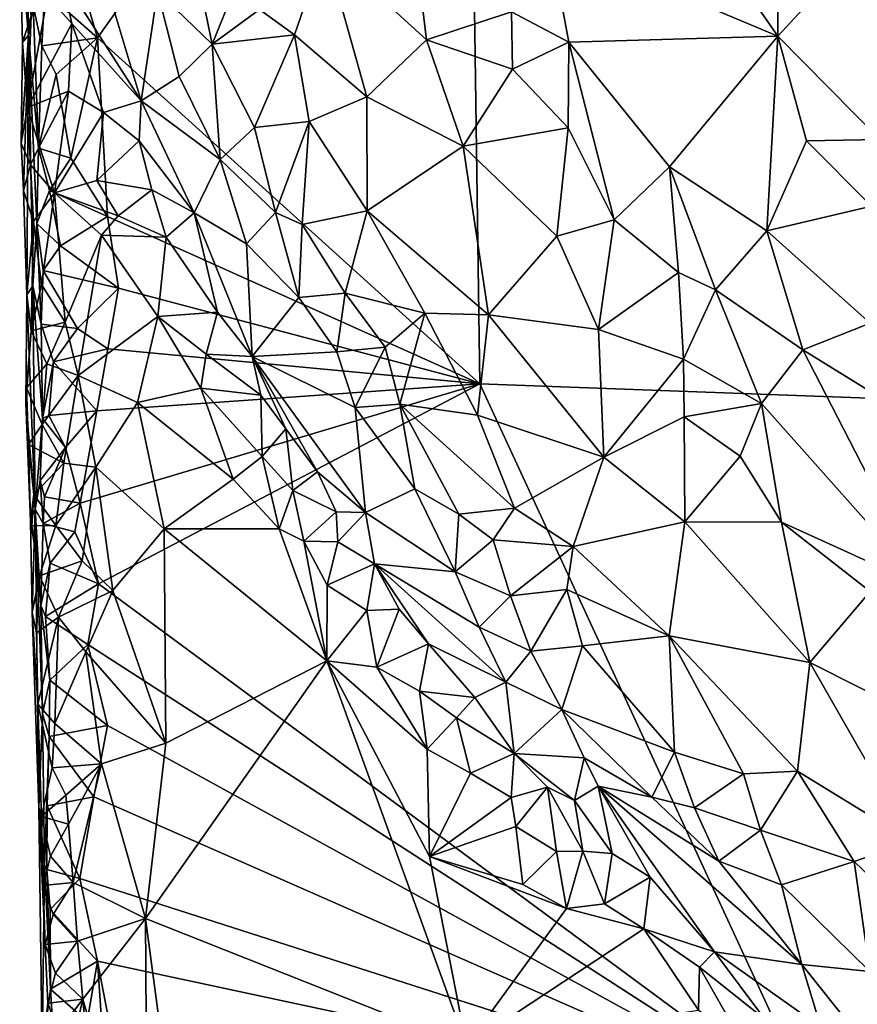
# Model space of a CAD drawing. Units: metres. Extents: x 28.5 to 32, y -11.7 to 12.4.
# Drawn here: x 28.5 to 29.2, y 10.7 to 11.6 of the extents above; entities that cross this region are included whole.
import ezdxf

# ---------------------------------------------------------------- set-up
doc = ezdxf.new("R2010")
doc.units = ezdxf.units.M

msp = doc.modelspace()

# ---------------------------------------------------------------- linework, layer by layer
at = {"layer": '1'}
for points in [[(28.89868, 12.04373, -1.69427), (29.50106, 12.41955, -1.70719), (30.08061, 11.23728, -1.71466)], [(28.573, 11.58522, -1.69007), (28.55174, 11.65744, -1.68901), (28.89868, 12.04373, -1.69427)], [(28.90971, 11.28043, -1.6927), (28.573, 11.58522, -1.69007), (28.89868, 12.04373, -1.69427)], [(28.90971, 11.28043, -1.6927), (28.89868, 12.04373, -1.69427), (30.08061, 11.23728, -1.71466)], [(28.51223, 11.58741, -1.59718), (28.50726, 11.72321, -1.36032), (28.50895, 11.78857, -1.40841)], [(28.50967, 11.72214, -1.59677), (28.51223, 11.58741, -1.59718), (28.50895, 11.78857, -1.40841)], [(28.51223, 11.58741, -1.59718), (28.50442, 11.67253, -1.36201), (28.50726, 11.72321, -1.36032)], [(28.50967, 11.72214, -1.59677), (28.5163, 11.61378, -1.6548), (28.51223, 11.58741, -1.59718)], [(28.56547, 11.68254, -1.20749), (28.54113, 11.63959, -1.27227), (28.61125, 11.52971, -1.22528)], [(28.56547, 11.68254, -1.20749), (28.61125, 11.52971, -1.22528), (28.62572, 11.62615, -1.14241)], [(28.50685, 11.58109, -1.4365), (28.50442, 11.67253, -1.36201), (28.51223, 11.58741, -1.59718)], [(28.50442, 11.67253, -1.36201), (28.50685, 11.58109, -1.4365), (28.51454, 11.60453, -1.33796)], [(28.71563, 11.61006, -1.08599), (28.74645, 11.58778, -1.07826), (28.77321, 11.6652, -1.06791)], [(28.77321, 11.6652, -1.06791), (28.74645, 11.58778, -1.07826), (28.81, 11.53326, -1.07016)], [(28.77321, 11.6652, -1.06791), (28.86273, 11.58341, -1.06682), (28.85211, 11.67099, -1.06757)], [(28.77321, 11.6652, -1.06791), (28.81, 11.53326, -1.07016), (28.86273, 11.58341, -1.06682)], [(28.85211, 11.67099, -1.06757), (28.86273, 11.58341, -1.06682), (28.93754, 11.60811, -1.08148)], [(28.97139, 11.67121, -1.10898), (28.93754, 11.60811, -1.08148), (28.98809, 11.58124, -1.09696)], [(28.97139, 11.67121, -1.10898), (28.98809, 11.58124, -1.09696), (29.17217, 11.58673, -1.20896)], [(28.97139, 11.67121, -1.10898), (29.17217, 11.58673, -1.20896), (29.12267, 11.65786, -1.19886)], [(29.17211, 11.65913, -1.2205), (29.17217, 11.58673, -1.20896), (29.2448, 11.66558, -1.24041)], [(29.17217, 11.58673, -1.20896), (29.26179, 11.49569, -1.22171), (29.2448, 11.66558, -1.24041)], [(28.573, 11.58522, -1.69007), (28.52658, 11.62638, -1.68399), (28.55174, 11.65744, -1.68901)], [(28.6584, 11.65524, -1.10518), (28.67395, 11.57963, -1.11387), (28.70681, 11.66075, -1.08198)], [(28.70681, 11.66075, -1.08198), (28.67395, 11.57963, -1.11387), (28.71563, 11.61006, -1.08599)], [(29.17211, 11.65913, -1.2205), (29.12267, 11.65786, -1.19886), (29.17217, 11.58673, -1.20896)], [(28.6584, 11.65524, -1.10518), (28.62572, 11.62615, -1.14241), (28.67395, 11.57963, -1.11387)], [(28.54113, 11.63959, -1.27227), (28.52883, 11.62201, -1.30403), (28.55039, 11.59777, -1.27613)], [(28.54113, 11.63959, -1.27227), (28.55039, 11.59777, -1.27613), (28.61125, 11.52971, -1.22528)], [(28.51454, 11.60453, -1.33796), (28.51127, 11.52392, -1.34823), (28.52883, 11.62201, -1.30403)], [(28.52883, 11.62201, -1.30403), (28.51127, 11.52392, -1.34823), (28.55039, 11.59777, -1.27613)], [(28.52385, 11.5782, -1.67739), (28.5163, 11.61378, -1.6548), (28.52658, 11.62638, -1.68399)], [(28.52385, 11.5782, -1.67739), (28.52658, 11.62638, -1.68399), (28.573, 11.58522, -1.69007)], [(28.62572, 11.62615, -1.14241), (28.61125, 11.52971, -1.22528), (28.645, 11.55112, -1.15474)], [(28.62572, 11.62615, -1.14241), (28.645, 11.55112, -1.15474), (28.67395, 11.57963, -1.11387)], [(28.51223, 11.58741, -1.59718), (28.5163, 11.61378, -1.6548), (28.52112, 11.48812, -1.66052)], [(28.5163, 11.61378, -1.6548), (28.52385, 11.5782, -1.67739), (28.52112, 11.48812, -1.66052)], [(28.50685, 11.58109, -1.4365), (28.51127, 11.52392, -1.34823), (28.51454, 11.60453, -1.33796)], [(28.71563, 11.61006, -1.08599), (28.67395, 11.57963, -1.11387), (28.74645, 11.58778, -1.07826)], [(28.93754, 11.60811, -1.08148), (28.86273, 11.58341, -1.06682), (28.93825, 11.55744, -1.07558)], [(28.93754, 11.60811, -1.08148), (28.93825, 11.55744, -1.07558), (28.98809, 11.58124, -1.09696)], [(28.51127, 11.52392, -1.34823), (28.54743, 11.5382, -1.29377), (28.55039, 11.59777, -1.27613)], [(28.55039, 11.59777, -1.27613), (28.54743, 11.5382, -1.29377), (28.57828, 11.51949, -1.27304)], [(28.55039, 11.59777, -1.27613), (28.57828, 11.51949, -1.27304), (28.61125, 11.52971, -1.22528)], [(28.50685, 11.58109, -1.4365), (28.51223, 11.58741, -1.59718), (28.50568, 11.49251, -1.37893)], [(28.50568, 11.49251, -1.37893), (28.51223, 11.58741, -1.59718), (28.50789, 11.45066, -1.3959)], [(28.51223, 11.58741, -1.59718), (28.5108, 11.35873, -1.41541), (28.50789, 11.45066, -1.3959)], [(28.5108, 11.35873, -1.41541), (28.51223, 11.58741, -1.59718), (28.51599, 11.36685, -1.61954)], [(28.51223, 11.58741, -1.59718), (28.52112, 11.48812, -1.66052), (28.51944, 11.42164, -1.64663)], [(28.51223, 11.58741, -1.59718), (28.51944, 11.42164, -1.64663), (28.51599, 11.36685, -1.61954)], [(28.67395, 11.57963, -1.11387), (28.71105, 11.50624, -1.10678), (28.74645, 11.58778, -1.07826)], [(28.74645, 11.58778, -1.07826), (28.71105, 11.50624, -1.10678), (28.7592, 11.5115, -1.08292)], [(28.74645, 11.58778, -1.07826), (28.7592, 11.5115, -1.08292), (28.81, 11.53326, -1.07016)], [(28.51127, 11.52392, -1.34823), (28.50685, 11.58109, -1.4365), (28.50568, 11.49251, -1.37893)], [(28.53645, 11.55286, -1.68725), (28.52385, 11.5782, -1.67739), (28.573, 11.58522, -1.69007)], [(28.5495, 11.47905, -1.68788), (28.53645, 11.55286, -1.68725), (28.573, 11.58522, -1.69007)], [(28.58165, 11.42778, -1.68884), (28.5495, 11.47905, -1.68788), (28.573, 11.58522, -1.69007)], [(28.58165, 11.42778, -1.68884), (28.573, 11.58522, -1.69007), (28.90971, 11.28043, -1.6927)], [(28.645, 11.55112, -1.15474), (28.6811, 11.47795, -1.14485), (28.67395, 11.57963, -1.11387)], [(28.67395, 11.57963, -1.11387), (28.6811, 11.47795, -1.14485), (28.71105, 11.50624, -1.10678)], [(28.86273, 11.58341, -1.06682), (28.81, 11.53326, -1.07016), (28.89503, 11.48974, -1.06767)], [(28.86273, 11.58341, -1.06682), (28.89503, 11.48974, -1.06767), (28.93825, 11.55744, -1.07558)], [(28.98809, 11.58124, -1.09696), (28.93825, 11.55744, -1.07558), (28.98744, 11.506, -1.08421)], [(28.98809, 11.58124, -1.09696), (28.98744, 11.506, -1.08421), (29.02781, 11.42496, -1.08398)], [(28.98809, 11.58124, -1.09696), (29.07674, 11.47162, -1.11983), (29.17217, 11.58673, -1.20896)], [(28.98809, 11.58124, -1.09696), (29.02781, 11.42496, -1.08398), (29.07674, 11.47162, -1.11983)], [(29.17217, 11.58673, -1.20896), (29.07674, 11.47162, -1.11983), (29.16228, 11.41522, -1.15734)], [(29.17217, 11.58673, -1.20896), (29.16228, 11.41522, -1.15734), (29.19722, 11.49433, -1.1966)], [(29.26179, 11.49569, -1.22171), (29.17217, 11.58673, -1.20896), (29.19722, 11.49433, -1.1966)], [(28.52112, 11.48812, -1.66052), (28.52385, 11.5782, -1.67739), (28.53645, 11.55286, -1.68725)], [(28.52112, 11.48812, -1.66052), (28.53645, 11.55286, -1.68725), (28.5495, 11.47905, -1.68788)], [(28.93825, 11.55744, -1.07558), (28.89503, 11.48974, -1.06767), (28.98744, 11.506, -1.08421)], [(28.645, 11.55112, -1.15474), (28.61125, 11.52971, -1.22528), (28.6811, 11.47795, -1.14485)], [(28.51127, 11.52392, -1.34823), (28.52178, 11.48963, -1.31848), (28.54743, 11.5382, -1.29377)], [(28.54743, 11.5382, -1.29377), (28.52178, 11.48963, -1.31848), (28.53505, 11.4487, -1.30455)], [(28.54743, 11.5382, -1.29377), (28.53505, 11.4487, -1.30455), (28.57828, 11.51949, -1.27304)], [(28.61125, 11.52971, -1.22528), (28.57828, 11.51949, -1.27304), (28.60958, 11.49453, -1.24861)], [(28.60958, 11.49453, -1.24861), (28.6582, 11.43093, -1.21662), (28.61125, 11.52971, -1.22528)], [(28.61125, 11.52971, -1.22528), (28.6582, 11.43093, -1.21662), (28.6811, 11.47795, -1.14485)], [(28.7592, 11.5115, -1.08292), (28.81036, 11.43264, -1.07759), (28.81, 11.53326, -1.07016)], [(28.81, 11.53326, -1.07016), (28.81036, 11.43264, -1.07759), (28.89503, 11.48974, -1.06767)], [(28.51382, 11.47329, -1.35229), (28.51127, 11.52392, -1.34823), (28.50568, 11.49251, -1.37893)], [(28.51127, 11.52392, -1.34823), (28.51382, 11.47329, -1.35229), (28.52178, 11.48963, -1.31848)], [(28.53505, 11.4487, -1.30455), (28.57229, 11.45938, -1.28728), (28.57828, 11.51949, -1.27304)], [(28.57828, 11.51949, -1.27304), (28.57229, 11.45938, -1.28728), (28.60958, 11.49453, -1.24861)], [(28.71105, 11.50624, -1.10678), (28.72955, 11.43121, -1.11637), (28.7592, 11.5115, -1.08292)], [(28.72955, 11.43121, -1.11637), (28.75326, 11.42064, -1.10371), (28.7592, 11.5115, -1.08292)], [(28.7592, 11.5115, -1.08292), (28.75326, 11.42064, -1.10371), (28.81036, 11.43264, -1.07759)], [(28.71105, 11.50624, -1.10678), (28.6811, 11.47795, -1.14485), (28.72955, 11.43121, -1.11637)], [(28.98744, 11.506, -1.08421), (28.89503, 11.48974, -1.06767), (28.97732, 11.41051, -1.07006)], [(28.98744, 11.506, -1.08421), (28.97732, 11.41051, -1.07006), (29.02781, 11.42496, -1.08398)], [(28.51382, 11.47329, -1.35229), (28.50568, 11.49251, -1.37893), (28.50789, 11.45066, -1.3959)], [(28.60958, 11.49453, -1.24861), (28.57229, 11.45938, -1.28728), (28.6207, 11.45138, -1.25582)], [(28.60958, 11.49453, -1.24861), (28.6207, 11.45138, -1.25582), (28.6582, 11.43093, -1.21662)], [(29.19722, 11.49433, -1.1966), (29.16228, 11.41522, -1.15734), (29.25464, 11.43697, -1.20796)], [(29.26179, 11.49569, -1.22171), (29.19722, 11.49433, -1.1966), (29.25464, 11.43697, -1.20796)], [(28.52178, 11.48963, -1.31848), (28.51382, 11.47329, -1.35229), (28.53505, 11.4487, -1.30455)], [(28.51944, 11.42164, -1.64663), (28.52112, 11.48812, -1.66052), (28.53075, 11.45058, -1.6809)], [(28.53075, 11.45058, -1.6809), (28.52112, 11.48812, -1.66052), (28.5495, 11.47905, -1.68788)], [(28.81036, 11.43264, -1.07759), (28.91729, 11.3411, -1.07), (28.89503, 11.48974, -1.06767)], [(28.91729, 11.3411, -1.07), (28.97732, 11.41051, -1.07006), (28.89503, 11.48974, -1.06767)], [(28.53075, 11.45058, -1.6809), (28.5495, 11.47905, -1.68788), (28.58165, 11.42778, -1.68884)], [(28.6582, 11.43093, -1.21662), (28.70428, 11.40358, -1.16403), (28.6811, 11.47795, -1.14485)], [(28.70428, 11.40358, -1.16403), (28.72955, 11.43121, -1.11637), (28.6811, 11.47795, -1.14485)], [(28.51653, 11.42338, -1.33984), (28.51382, 11.47329, -1.35229), (28.50789, 11.45066, -1.3959)], [(28.51382, 11.47329, -1.35229), (28.51653, 11.42338, -1.33984), (28.53505, 11.4487, -1.30455)], [(29.02781, 11.42496, -1.08398), (29.08453, 11.37858, -1.09707), (29.07674, 11.47162, -1.11983)], [(29.08453, 11.37858, -1.09707), (29.11707, 11.36309, -1.10912), (29.07674, 11.47162, -1.11983)], [(29.07674, 11.47162, -1.11983), (29.11707, 11.36309, -1.10912), (29.16228, 11.41522, -1.15734)], [(28.57229, 11.45938, -1.28728), (28.53505, 11.4487, -1.30455), (28.59112, 11.42835, -1.27712)], [(28.57229, 11.45938, -1.28728), (28.59112, 11.42835, -1.27712), (28.6207, 11.45138, -1.25582)], [(28.5108, 11.35873, -1.41541), (28.51653, 11.42338, -1.33984), (28.50789, 11.45066, -1.3959)], [(28.51653, 11.42338, -1.33984), (28.52354, 11.36798, -1.31438), (28.53505, 11.4487, -1.30455)], [(28.54027, 11.40202, -1.68225), (28.51944, 11.42164, -1.64663), (28.53075, 11.45058, -1.6809)], [(28.52354, 11.36798, -1.31438), (28.54437, 11.33481, -1.30041), (28.53505, 11.4487, -1.30455)], [(28.54027, 11.40202, -1.68225), (28.53075, 11.45058, -1.6809), (28.58165, 11.42778, -1.68884)], [(28.53505, 11.4487, -1.30455), (28.54437, 11.33481, -1.30041), (28.57644, 11.41145, -1.28826)], [(28.53505, 11.4487, -1.30455), (28.57644, 11.41145, -1.28826), (28.59112, 11.42835, -1.27712)], [(28.59112, 11.42835, -1.27712), (28.63331, 11.40958, -1.26329), (28.6207, 11.45138, -1.25582)], [(28.6207, 11.45138, -1.25582), (28.63331, 11.40958, -1.26329), (28.6582, 11.43093, -1.21662)], [(28.63331, 11.40958, -1.26329), (28.67855, 11.34355, -1.25006), (28.6582, 11.43093, -1.21662)], [(28.6582, 11.43093, -1.21662), (28.67855, 11.34355, -1.25006), (28.70922, 11.30441, -1.23717)], [(28.6582, 11.43093, -1.21662), (28.70922, 11.30441, -1.23717), (28.70428, 11.40358, -1.16403)], [(28.72955, 11.43121, -1.11637), (28.70428, 11.40358, -1.16403), (28.75027, 11.35646, -1.13156)], [(28.72955, 11.43121, -1.11637), (28.75027, 11.35646, -1.13156), (28.75326, 11.42064, -1.10371)], [(28.75326, 11.42064, -1.10371), (28.79095, 11.36029, -1.09965), (28.81036, 11.43264, -1.07759)], [(28.81036, 11.43264, -1.07759), (28.79095, 11.36029, -1.09965), (28.86123, 11.34267, -1.0782)], [(28.86123, 11.34267, -1.0782), (28.91729, 11.3411, -1.07), (28.81036, 11.43264, -1.07759)], [(29.25464, 11.43697, -1.20796), (29.16228, 11.41522, -1.15734), (29.25325, 11.33369, -1.17647)], [(28.5145, 11.327, -1.3398), (28.51653, 11.42338, -1.33984), (28.5108, 11.35873, -1.41541)], [(28.51653, 11.42338, -1.33984), (28.5145, 11.327, -1.3398), (28.52354, 11.36798, -1.31438)], [(28.59136, 11.36471, -1.68878), (28.54027, 11.40202, -1.68225), (28.58165, 11.42778, -1.68884)], [(28.57644, 11.41145, -1.28826), (28.63331, 11.40958, -1.26329), (28.59112, 11.42835, -1.27712)], [(28.90971, 11.28043, -1.6927), (28.59136, 11.36471, -1.68878), (28.58165, 11.42778, -1.68884)], [(28.97732, 11.41051, -1.07006), (29.01412, 11.3284, -1.07042), (29.02781, 11.42496, -1.08398)], [(29.02781, 11.42496, -1.08398), (29.01412, 11.3284, -1.07042), (29.08453, 11.37858, -1.09707)], [(28.51599, 11.36685, -1.61954), (28.51944, 11.42164, -1.64663), (28.52344, 11.33304, -1.66126)], [(28.52518, 11.3803, -1.66891), (28.51944, 11.42164, -1.64663), (28.54027, 11.40202, -1.68225)], [(28.52344, 11.33304, -1.66126), (28.51944, 11.42164, -1.64663), (28.52518, 11.3803, -1.66891)], [(28.75326, 11.42064, -1.10371), (28.75027, 11.35646, -1.13156), (28.79095, 11.36029, -1.09965)], [(29.16228, 11.41522, -1.15734), (29.11707, 11.36309, -1.10912), (29.19392, 11.31028, -1.1349)], [(29.16228, 11.41522, -1.15734), (29.19392, 11.31028, -1.1349), (29.25325, 11.33369, -1.17647)], [(28.54437, 11.33481, -1.30041), (28.55582, 11.28769, -1.29594), (28.57644, 11.41145, -1.28826)], [(28.57644, 11.41145, -1.28826), (28.55582, 11.28769, -1.29594), (28.62598, 11.33961, -1.2801)], [(28.57644, 11.41145, -1.28826), (28.62598, 11.33961, -1.2801), (28.63331, 11.40958, -1.26329)], [(28.63331, 11.40958, -1.26329), (28.62598, 11.33961, -1.2801), (28.67855, 11.34355, -1.25006)], [(28.97732, 11.41051, -1.07006), (28.91729, 11.3411, -1.07), (29.01412, 11.3284, -1.07042)], [(28.52518, 11.3803, -1.66891), (28.54027, 11.40202, -1.68225), (28.59136, 11.36471, -1.68878)], [(28.70428, 11.40358, -1.16403), (28.70922, 11.30441, -1.23717), (28.75027, 11.35646, -1.13156)], [(28.52344, 11.33304, -1.66126), (28.52518, 11.3803, -1.66891), (28.55521, 11.32911, -1.68656)], [(28.55521, 11.32911, -1.68656), (28.52518, 11.3803, -1.66891), (28.59136, 11.36471, -1.68878)], [(29.08453, 11.37858, -1.09707), (29.01412, 11.3284, -1.07042), (29.08892, 11.30212, -1.08259)], [(29.08453, 11.37858, -1.09707), (29.08892, 11.30212, -1.08259), (29.11707, 11.36309, -1.10912)], [(28.51817, 11.1699, -1.59621), (28.5108, 11.35873, -1.41541), (28.51599, 11.36685, -1.61954)], [(28.52354, 11.36798, -1.31438), (28.5145, 11.327, -1.3398), (28.54437, 11.33481, -1.30041)], [(28.51599, 11.36685, -1.61954), (28.52344, 11.33304, -1.66126), (28.52445, 11.24995, -1.64836)], [(28.51599, 11.36685, -1.61954), (28.52445, 11.24995, -1.64836), (28.51817, 11.1699, -1.59621)], [(28.58206, 11.31126, -1.68834), (28.55521, 11.32911, -1.68656), (28.59136, 11.36471, -1.68878)], [(28.58206, 11.31126, -1.68834), (28.59136, 11.36471, -1.68878), (28.90971, 11.28043, -1.6927)], [(29.11707, 11.36309, -1.10912), (29.08892, 11.30212, -1.08259), (29.1576, 11.26301, -1.09801)], [(29.11707, 11.36309, -1.10912), (29.1576, 11.26301, -1.09801), (29.19392, 11.31028, -1.1349)], [(28.5108, 11.35873, -1.41541), (28.51817, 11.1699, -1.59621), (28.50993, 11.26343, -1.39992)], [(28.5145, 11.327, -1.3398), (28.5108, 11.35873, -1.41541), (28.50993, 11.26343, -1.39992)], [(28.75027, 11.35646, -1.13156), (28.70922, 11.30441, -1.23717), (28.78366, 11.30862, -1.12403)], [(28.75027, 11.35646, -1.13156), (28.78366, 11.30862, -1.12403), (28.79095, 11.36029, -1.09965)], [(28.79095, 11.36029, -1.09965), (28.78366, 11.30862, -1.12403), (28.82636, 11.31262, -1.09391)], [(28.79095, 11.36029, -1.09965), (28.82636, 11.31262, -1.09391), (28.86123, 11.34267, -1.0782)], [(28.55582, 11.28769, -1.29594), (28.60804, 11.26402, -1.28575), (28.62598, 11.33961, -1.2801)], [(28.62598, 11.33961, -1.2801), (28.60804, 11.26402, -1.28575), (28.66383, 11.27648, -1.27706)], [(28.62598, 11.33961, -1.2801), (28.66852, 11.30647, -1.27346), (28.67855, 11.34355, -1.25006)], [(28.62598, 11.33961, -1.2801), (28.66383, 11.27648, -1.27706), (28.66852, 11.30647, -1.27346)], [(28.67855, 11.34355, -1.25006), (28.66852, 11.30647, -1.27346), (28.70922, 11.30441, -1.23717)], [(28.82636, 11.31262, -1.09391), (28.83922, 11.26261, -1.10196), (28.86123, 11.34267, -1.0782)], [(28.86123, 11.34267, -1.0782), (28.83922, 11.26261, -1.10196), (28.90758, 11.25284, -1.07896)], [(28.86123, 11.34267, -1.0782), (28.90758, 11.25284, -1.07896), (28.91729, 11.3411, -1.07)], [(28.91729, 11.3411, -1.07), (28.90758, 11.25284, -1.07896), (29.01894, 11.21568, -1.06871)], [(28.91729, 11.3411, -1.07), (29.01894, 11.21568, -1.06871), (29.01412, 11.3284, -1.07042)], [(28.51053, 11.27677, -1.34045), (28.5145, 11.327, -1.3398), (28.50993, 11.26343, -1.39992)], [(28.5145, 11.327, -1.3398), (28.51053, 11.27677, -1.34045), (28.52823, 11.2979, -1.30904)], [(28.5145, 11.327, -1.3398), (28.52823, 11.2979, -1.30904), (28.54437, 11.33481, -1.30041)], [(28.52445, 11.24995, -1.64836), (28.52344, 11.33304, -1.66126), (28.53408, 11.29987, -1.6801)], [(28.53408, 11.29987, -1.6801), (28.52344, 11.33304, -1.66126), (28.55521, 11.32911, -1.68656)], [(28.54437, 11.33481, -1.30041), (28.52823, 11.2979, -1.30904), (28.55582, 11.28769, -1.29594)], [(28.53408, 11.29987, -1.6801), (28.55521, 11.32911, -1.68656), (28.58206, 11.31126, -1.68834)], [(29.01412, 11.3284, -1.07042), (29.01894, 11.21568, -1.06871), (29.08892, 11.30212, -1.08259)], [(29.25325, 11.33369, -1.17647), (29.19392, 11.31028, -1.1349), (29.37303, 11.19979, -1.18301)], [(28.57223, 11.25667, -1.68854), (28.53408, 11.29987, -1.6801), (28.58206, 11.31126, -1.68834)], [(28.57223, 11.25667, -1.68854), (28.58206, 11.31126, -1.68834), (28.90971, 11.28043, -1.6927)], [(28.78366, 11.30862, -1.12403), (28.79973, 11.25942, -1.13527), (28.82636, 11.31262, -1.09391)], [(28.82636, 11.31262, -1.09391), (28.79973, 11.25942, -1.13527), (28.83922, 11.26261, -1.10196)], [(29.1576, 11.26301, -1.09801), (29.30176, 11.10096, -1.10517), (29.19392, 11.31028, -1.1349)], [(29.19392, 11.31028, -1.1349), (29.30176, 11.10096, -1.10517), (29.37303, 11.19979, -1.18301)], [(28.66852, 11.30647, -1.27346), (28.66383, 11.27648, -1.27706), (28.71685, 11.27037, -1.25288)], [(28.70922, 11.30441, -1.23717), (28.66852, 11.30647, -1.27346), (28.71685, 11.27037, -1.25288)], [(28.78366, 11.30862, -1.12403), (28.70922, 11.30441, -1.23717), (28.79973, 11.25942, -1.13527)], [(28.70922, 11.30441, -1.23717), (28.71685, 11.27037, -1.25288), (28.73882, 11.24071, -1.24653)], [(28.70922, 11.30441, -1.23717), (28.73882, 11.24071, -1.24653), (28.76669, 11.20289, -1.23967)], [(28.70922, 11.30441, -1.23717), (28.76669, 11.20289, -1.23967), (28.80891, 11.16703, -1.20813)], [(28.79973, 11.25942, -1.13527), (28.70922, 11.30441, -1.23717), (28.80891, 11.16703, -1.20813)], [(29.08892, 11.30212, -1.08259), (29.01894, 11.21568, -1.06871), (29.08968, 11.25147, -1.07586)], [(29.08892, 11.30212, -1.08259), (29.08968, 11.25147, -1.07586), (29.1576, 11.26301, -1.09801)], [(28.51053, 11.27677, -1.34045), (28.52414, 11.24448, -1.31073), (28.52823, 11.2979, -1.30904)], [(28.52823, 11.2979, -1.30904), (28.52414, 11.24448, -1.31073), (28.55582, 11.28769, -1.29594)], [(28.53011, 11.25252, -1.67269), (28.52445, 11.24995, -1.64836), (28.53408, 11.29987, -1.6801)], [(28.53011, 11.25252, -1.67269), (28.53408, 11.29987, -1.6801), (28.57223, 11.25667, -1.68854)], [(28.52414, 11.24448, -1.31073), (28.54335, 11.21053, -1.29778), (28.55582, 11.28769, -1.29594)], [(28.55582, 11.28769, -1.29594), (28.54335, 11.21053, -1.29778), (28.57146, 11.20711, -1.28983)], [(28.55582, 11.28769, -1.29594), (28.57146, 11.20711, -1.28983), (28.60804, 11.26402, -1.28575)], [(28.51204, 11.22696, -1.34281), (28.51053, 11.27677, -1.34045), (28.50993, 11.26343, -1.39992)], [(28.51053, 11.27677, -1.34045), (28.51204, 11.22696, -1.34281), (28.52414, 11.24448, -1.31073)], [(28.57376, 11.10426, -1.68999), (28.55766, 11.17529, -1.68886), (28.90971, 11.28043, -1.6927)], [(28.55766, 11.17529, -1.68886), (28.57223, 11.25667, -1.68854), (28.90971, 11.28043, -1.6927)], [(29.20743, 10.63604, -1.70229), (28.57376, 11.10426, -1.68999), (28.90971, 11.28043, -1.6927)], [(28.60804, 11.26402, -1.28575), (28.69236, 11.19629, -1.28066), (28.66383, 11.27648, -1.27706)], [(28.66383, 11.27648, -1.27706), (28.69236, 11.19629, -1.28066), (28.71809, 11.21643, -1.27314)], [(28.71685, 11.27037, -1.25288), (28.66383, 11.27648, -1.27706), (28.71809, 11.21643, -1.27314)], [(29.20743, 10.63604, -1.70229), (28.90971, 11.28043, -1.6927), (30.08061, 11.23728, -1.71466)], [(28.71685, 11.27037, -1.25288), (28.71809, 11.21643, -1.27314), (28.73882, 11.24071, -1.24653)], [(28.50993, 11.26343, -1.39992), (28.51817, 11.1699, -1.59621), (28.5139, 11.15967, -1.38282)], [(28.51204, 11.22696, -1.34281), (28.50993, 11.26343, -1.39992), (28.5139, 11.15967, -1.38282)], [(28.60804, 11.26402, -1.28575), (28.57146, 11.20711, -1.28983), (28.63173, 11.15265, -1.2813)], [(28.60804, 11.26402, -1.28575), (28.63173, 11.15265, -1.2813), (28.69236, 11.19629, -1.28066)], [(28.79973, 11.25942, -1.13527), (28.8525, 11.1879, -1.12572), (28.83922, 11.26261, -1.10196)], [(28.79973, 11.25942, -1.13527), (28.80891, 11.16703, -1.20813), (28.8525, 11.1879, -1.12572)], [(28.83922, 11.26261, -1.10196), (28.8525, 11.1879, -1.12572), (28.89108, 11.16555, -1.10811)], [(28.83922, 11.26261, -1.10196), (28.89108, 11.16555, -1.10811), (28.94016, 11.171, -1.08543)], [(28.90758, 11.25284, -1.07896), (28.83922, 11.26261, -1.10196), (28.94016, 11.171, -1.08543)], [(29.08968, 11.25147, -1.07586), (29.13888, 11.21677, -1.08134), (29.1576, 11.26301, -1.09801)], [(29.13888, 11.21677, -1.08134), (29.17539, 11.15857, -1.07996), (29.1576, 11.26301, -1.09801)], [(29.1576, 11.26301, -1.09801), (29.17539, 11.15857, -1.07996), (29.30176, 11.10096, -1.10517)], [(28.51817, 11.1699, -1.59621), (28.52445, 11.24995, -1.64836), (28.5224, 11.19526, -1.63328)], [(28.5224, 11.19526, -1.63328), (28.52445, 11.24995, -1.64836), (28.5448, 11.22434, -1.68509)], [(28.52445, 11.24995, -1.64836), (28.53011, 11.25252, -1.67269), (28.5448, 11.22434, -1.68509)], [(28.5448, 11.22434, -1.68509), (28.53011, 11.25252, -1.67269), (28.57223, 11.25667, -1.68854)], [(28.55766, 11.17529, -1.68886), (28.5448, 11.22434, -1.68509), (28.57223, 11.25667, -1.68854)], [(28.90758, 11.25284, -1.07896), (28.94016, 11.171, -1.08543), (29.01894, 11.21568, -1.06871)], [(29.01894, 11.21568, -1.06871), (29.09001, 11.15872, -1.06989), (29.08968, 11.25147, -1.07586)], [(29.08968, 11.25147, -1.07586), (29.09001, 11.15872, -1.06989), (29.13888, 11.21677, -1.08134)], [(28.52414, 11.24448, -1.31073), (28.51204, 11.22696, -1.34281), (28.54335, 11.21053, -1.29778)], [(28.73882, 11.24071, -1.24653), (28.71809, 11.21643, -1.27314), (28.74486, 11.18637, -1.26904)], [(28.73882, 11.24071, -1.24653), (28.74486, 11.18637, -1.26904), (28.76669, 11.20289, -1.23967)], [(28.65313, 9.58767, -1.69415), (29.20743, 10.63604, -1.70229), (30.08061, 11.23728, -1.71466)], [(28.65313, 9.58767, -1.69415), (30.08061, 11.23728, -1.71466), (31.51365, 11.06735, -1.74404)], [(28.51696, 11.1829, -1.32729), (28.51204, 11.22696, -1.34281), (28.5139, 11.15967, -1.38282)], [(28.51204, 11.22696, -1.34281), (28.51696, 11.1829, -1.32729), (28.54335, 11.21053, -1.29778)], [(28.5448, 11.22434, -1.68509), (28.52632, 11.18074, -1.66237), (28.5224, 11.19526, -1.63328)], [(28.52632, 11.18074, -1.66237), (28.5448, 11.22434, -1.68509), (28.55766, 11.17529, -1.68886)], [(28.71809, 11.21643, -1.27314), (28.69236, 11.19629, -1.28066), (28.73293, 11.15269, -1.28002)], [(28.71809, 11.21643, -1.27314), (28.73293, 11.15269, -1.28002), (28.74486, 11.18637, -1.26904)], [(28.94016, 11.171, -1.08543), (28.99171, 11.13713, -1.07913), (29.01894, 11.21568, -1.06871)], [(28.99171, 11.13713, -1.07913), (29.09001, 11.15872, -1.06989), (29.01894, 11.21568, -1.06871)], [(29.13888, 11.21677, -1.08134), (29.09001, 11.15872, -1.06989), (29.17539, 11.15857, -1.07996)], [(28.51696, 11.1829, -1.32729), (28.5363, 11.15564, -1.30021), (28.54335, 11.21053, -1.29778)], [(28.54335, 11.21053, -1.29778), (28.5363, 11.15564, -1.30021), (28.57146, 11.20711, -1.28983)], [(28.5363, 11.15564, -1.30021), (28.55929, 11.12442, -1.28804), (28.57146, 11.20711, -1.28983)], [(28.55929, 11.12442, -1.28804), (28.58641, 11.09829, -1.28324), (28.57146, 11.20711, -1.28983)], [(28.57146, 11.20711, -1.28983), (28.58641, 11.09829, -1.28324), (28.63173, 11.15265, -1.2813)], [(28.76669, 11.20289, -1.23967), (28.74486, 11.18637, -1.26904), (28.783, 11.16761, -1.24952)], [(28.76669, 11.20289, -1.23967), (28.783, 11.16761, -1.24952), (28.80891, 11.16703, -1.20813)], [(28.52517, 11.15732, -1.65824), (28.51817, 11.1699, -1.59621), (28.5224, 11.19526, -1.63328)], [(28.52517, 11.15732, -1.65824), (28.5224, 11.19526, -1.63328), (28.52632, 11.18074, -1.66237)], [(28.69236, 11.19629, -1.28066), (28.63173, 11.15265, -1.2813), (28.73293, 11.15269, -1.28002)], [(28.51509, 11.15518, -1.33735), (28.51696, 11.1829, -1.32729), (28.5139, 11.15967, -1.38282)], [(28.51509, 11.15518, -1.33735), (28.5363, 11.15564, -1.30021), (28.51696, 11.1829, -1.32729)], [(28.52517, 11.15732, -1.65824), (28.52632, 11.18074, -1.66237), (28.55766, 11.17529, -1.68886)], [(28.73293, 11.15269, -1.28002), (28.7545, 11.14167, -1.27817), (28.74486, 11.18637, -1.26904)], [(28.74486, 11.18637, -1.26904), (28.7545, 11.14167, -1.27817), (28.783, 11.16761, -1.24952)], [(28.8525, 11.1879, -1.12572), (28.80891, 11.16703, -1.20813), (28.888, 11.11483, -1.13708)], [(28.8525, 11.1879, -1.12572), (28.888, 11.11483, -1.13708), (28.89108, 11.16555, -1.10811)], [(28.55766, 11.17529, -1.68886), (28.55301, 11.15002, -1.68897), (28.52517, 11.15732, -1.65824)], [(28.57376, 11.10426, -1.68999), (28.55301, 11.15002, -1.68897), (28.55766, 11.17529, -1.68886)], [(28.89108, 11.16555, -1.10811), (28.9213, 11.14303, -1.09972), (28.94016, 11.171, -1.08543)], [(28.9213, 11.14303, -1.09972), (28.99171, 11.13713, -1.07913), (28.94016, 11.171, -1.08543)], [(28.5139, 11.15967, -1.38282), (28.51817, 11.1699, -1.59621), (28.51535, 11.07888, -1.3606)], [(28.51535, 11.07888, -1.3606), (28.51817, 11.1699, -1.59621), (28.52122, 10.90723, -1.35983)], [(28.51817, 11.1699, -1.59621), (28.52308, 11.0852, -1.65087), (28.52446, 10.98981, -1.58925)], [(28.51817, 11.1699, -1.59621), (28.52446, 10.98981, -1.58925), (28.52122, 10.90723, -1.35983)], [(28.52308, 11.0852, -1.65087), (28.51817, 11.1699, -1.59621), (28.52517, 11.15732, -1.65824)], [(28.7545, 11.14167, -1.27817), (28.78464, 11.1413, -1.26342), (28.783, 11.16761, -1.24952)], [(28.78464, 11.1413, -1.26342), (28.80891, 11.16703, -1.20813), (28.783, 11.16761, -1.24952)], [(28.80891, 11.16703, -1.20813), (28.78464, 11.1413, -1.26342), (28.81672, 11.1218, -1.2438)], [(28.80891, 11.16703, -1.20813), (28.81672, 11.1218, -1.2438), (28.888, 11.11483, -1.13708)], [(28.888, 11.11483, -1.13708), (28.9213, 11.14303, -1.09972), (28.89108, 11.16555, -1.10811)], [(28.51509, 11.15518, -1.33735), (28.5139, 11.15967, -1.38282), (28.52186, 11.11141, -1.32285)], [(28.52186, 11.11141, -1.32285), (28.5139, 11.15967, -1.38282), (28.51535, 11.07888, -1.3606)], [(28.51509, 11.15518, -1.33735), (28.52186, 11.11141, -1.32285), (28.5363, 11.15564, -1.30021)], [(28.5363, 11.15564, -1.30021), (28.52186, 11.11141, -1.32285), (28.55929, 11.12442, -1.28804)], [(28.52308, 11.0852, -1.65087), (28.52517, 11.15732, -1.65824), (28.53113, 11.12238, -1.67964)], [(28.53113, 11.12238, -1.67964), (28.52517, 11.15732, -1.65824), (28.55301, 11.15002, -1.68897)], [(28.99171, 11.13713, -1.07913), (29.07638, 11.05841, -1.07462), (29.09001, 11.15872, -1.06989)], [(29.09001, 11.15872, -1.06989), (29.07638, 11.05841, -1.07462), (29.20014, 11.03499, -1.07113)], [(29.09001, 11.15872, -1.06989), (29.20014, 11.03499, -1.07113), (29.17539, 11.15857, -1.07996)], [(29.17539, 11.15857, -1.07996), (29.20014, 11.03499, -1.07113), (29.25342, 11.09759, -1.08729)], [(29.17539, 11.15857, -1.07996), (29.25342, 11.09759, -1.08729), (29.30176, 11.10096, -1.10517)], [(28.53113, 11.12238, -1.67964), (28.55301, 11.15002, -1.68897), (28.57376, 11.10426, -1.68999)], [(28.58641, 11.09829, -1.28324), (28.6331, 10.96397, -1.27755), (28.63173, 11.15265, -1.2813)], [(28.73293, 11.15269, -1.28002), (28.63173, 11.15265, -1.2813), (28.775, 11.03644, -1.28305)], [(28.63173, 11.15265, -1.2813), (28.6331, 10.96397, -1.27755), (28.775, 11.03644, -1.28305)], [(28.73293, 11.15269, -1.28002), (28.775, 11.03644, -1.28305), (28.7545, 11.14167, -1.27817)], [(28.7545, 11.14167, -1.27817), (28.775, 11.03644, -1.28305), (28.77527, 11.10306, -1.27833)], [(28.7545, 11.14167, -1.27817), (28.77527, 11.10306, -1.27833), (28.78464, 11.1413, -1.26342)], [(28.78464, 11.1413, -1.26342), (28.77527, 11.10306, -1.27833), (28.81672, 11.1218, -1.2438)], [(28.9213, 11.14303, -1.09972), (28.888, 11.11483, -1.13708), (28.93674, 11.09368, -1.11081)], [(28.9213, 11.14303, -1.09972), (28.93674, 11.09368, -1.11081), (28.99171, 11.13713, -1.07913)], [(28.99171, 11.13713, -1.07913), (28.93674, 11.09368, -1.11081), (28.98618, 11.09938, -1.08902)], [(28.99171, 11.13713, -1.07913), (28.98618, 11.09938, -1.08902), (29.07638, 11.05841, -1.07462)], [(28.52186, 11.11141, -1.32285), (28.53845, 11.07482, -1.29679), (28.55929, 11.12442, -1.28804)], [(28.52729, 11.07539, -1.67198), (28.52308, 11.0852, -1.65087), (28.53113, 11.12238, -1.67964)], [(28.52729, 11.07539, -1.67198), (28.53113, 11.12238, -1.67964), (28.57376, 11.10426, -1.68999)], [(28.55929, 11.12442, -1.28804), (28.53845, 11.07482, -1.29679), (28.58641, 11.09829, -1.28324)], [(28.77527, 11.10306, -1.27833), (28.80997, 11.08079, -1.26857), (28.81672, 11.1218, -1.2438)], [(28.81672, 11.1218, -1.2438), (28.80997, 11.08079, -1.26857), (28.83861, 11.08185, -1.25564)], [(28.81672, 11.1218, -1.2438), (28.83861, 11.08185, -1.25564), (28.86432, 11.05132, -1.24966)], [(28.81672, 11.1218, -1.2438), (28.86432, 11.05132, -1.24966), (28.93243, 11.01773, -1.1723)], [(28.888, 11.11483, -1.13708), (28.81672, 11.1218, -1.2438), (28.909, 11.06616, -1.15371)], [(28.81672, 11.1218, -1.2438), (28.93243, 11.01773, -1.1723), (28.909, 11.06616, -1.15371)], [(28.52186, 11.11141, -1.32285), (28.51535, 11.07888, -1.3606), (28.51914, 11.06119, -1.32371)], [(28.52186, 11.11141, -1.32285), (28.51914, 11.06119, -1.32371), (28.53845, 11.07482, -1.29679)], [(28.888, 11.11483, -1.13708), (28.909, 11.06616, -1.15371), (28.93674, 11.09368, -1.11081)], [(28.56429, 11.05066, -1.69021), (28.52729, 11.07539, -1.67198), (28.57376, 11.10426, -1.68999)], [(28.56429, 11.05066, -1.69021), (28.57376, 11.10426, -1.68999), (29.20743, 10.63604, -1.70229)], [(28.77527, 11.10306, -1.27833), (28.775, 11.03644, -1.28305), (28.80997, 11.08079, -1.26857)], [(28.53845, 11.07482, -1.29679), (28.56256, 11.04422, -1.28564), (28.58641, 11.09829, -1.28324)], [(28.58641, 11.09829, -1.28324), (28.56256, 11.04422, -1.28564), (28.6331, 10.96397, -1.27755)], [(28.93674, 11.09368, -1.11081), (28.909, 11.06616, -1.15371), (28.95462, 11.04497, -1.12454)], [(28.93674, 11.09368, -1.11081), (28.95462, 11.04497, -1.12454), (28.98618, 11.09938, -1.08902)], [(28.98618, 11.09938, -1.08902), (28.95462, 11.04497, -1.12454), (29.00005, 11.04951, -1.09778)], [(28.98618, 11.09938, -1.08902), (29.00005, 11.04951, -1.09778), (29.07638, 11.05841, -1.07462)], [(29.20014, 11.03499, -1.07113), (29.29062, 10.9894, -1.07657), (29.25342, 11.09759, -1.08729)], [(28.52446, 10.98981, -1.58925), (28.52308, 11.0852, -1.65087), (28.53101, 11.01949, -1.68666)], [(28.52308, 11.0852, -1.65087), (28.52729, 11.07539, -1.67198), (28.53101, 11.01949, -1.68666)], [(28.51914, 11.06119, -1.32371), (28.51535, 11.07888, -1.3606), (28.52041, 10.99828, -1.32976)], [(28.52041, 10.99828, -1.32976), (28.51535, 11.07888, -1.3606), (28.52122, 10.90723, -1.35983)], [(28.53101, 11.01949, -1.68666), (28.52729, 11.07539, -1.67198), (28.56429, 11.05066, -1.69021)], [(28.80997, 11.08079, -1.26857), (28.775, 11.03644, -1.28305), (28.81899, 11.03076, -1.27901)], [(28.80997, 11.08079, -1.26857), (28.81899, 11.03076, -1.27901), (28.83861, 11.08185, -1.25564)], [(28.83861, 11.08185, -1.25564), (28.81899, 11.03076, -1.27901), (28.86432, 11.05132, -1.24966)], [(28.51914, 11.06119, -1.32371), (28.52041, 10.99828, -1.32976), (28.53845, 11.07482, -1.29679)], [(28.52041, 10.99828, -1.32976), (28.53539, 10.98123, -1.29789), (28.53845, 11.07482, -1.29679)], [(28.53845, 11.07482, -1.29679), (28.53539, 10.98123, -1.29789), (28.56256, 11.04422, -1.28564)], [(28.65313, 9.58767, -1.69415), (31.51365, 11.06735, -1.74404), (31.60824, 10.65596, -1.74654)], [(28.909, 11.06616, -1.15371), (28.93243, 11.01773, -1.1723), (28.95462, 11.04497, -1.12454)], [(29.00005, 11.04951, -1.09778), (29.08114, 10.95594, -1.09754), (29.07638, 11.05841, -1.07462)], [(29.07638, 11.05841, -1.07462), (29.08114, 10.95594, -1.09754), (29.14195, 10.93682, -1.08317)], [(29.07638, 11.05841, -1.07462), (29.14195, 10.93682, -1.08317), (29.18945, 10.93926, -1.07604)], [(29.07638, 11.05841, -1.07462), (29.18945, 10.93926, -1.07604), (29.20014, 11.03499, -1.07113)], [(28.58177, 10.97931, -1.69139), (28.53101, 11.01949, -1.68666), (28.56429, 11.05066, -1.69021)], [(28.58177, 10.97931, -1.69139), (28.56429, 11.05066, -1.69021), (29.20743, 10.63604, -1.70229)], [(28.81899, 11.03076, -1.27901), (28.85655, 11.00967, -1.27812), (28.86432, 11.05132, -1.24966)], [(28.86432, 11.05132, -1.24966), (28.85655, 11.00967, -1.27812), (28.90514, 11.004, -1.24168)], [(28.86432, 11.05132, -1.24966), (28.90514, 11.004, -1.24168), (28.93243, 11.01773, -1.1723)], [(28.95462, 11.04497, -1.12454), (28.98182, 10.99367, -1.13743), (29.00005, 11.04951, -1.09778)], [(29.00005, 11.04951, -1.09778), (28.98182, 10.99367, -1.13743), (29.08114, 10.95594, -1.09754)], [(28.56256, 11.04422, -1.28564), (28.53539, 10.98123, -1.29789), (28.57649, 10.94573, -1.28287)], [(28.56256, 11.04422, -1.28564), (28.57649, 10.94573, -1.28287), (28.6331, 10.96397, -1.27755)], [(28.95462, 11.04497, -1.12454), (28.93243, 11.01773, -1.1723), (28.98182, 10.99367, -1.13743)], [(28.61508, 10.80949, -1.27966), (28.89791, 10.69732, -1.2824), (28.775, 11.03644, -1.28305)], [(28.61508, 10.80949, -1.27966), (28.775, 11.03644, -1.28305), (28.6331, 10.96397, -1.27755)], [(28.775, 11.03644, -1.28305), (28.89791, 10.69732, -1.2824), (28.86544, 10.86405, -1.28538)], [(28.81899, 11.03076, -1.27901), (28.775, 11.03644, -1.28305), (28.86339, 10.95866, -1.28285)], [(28.86339, 10.95866, -1.28285), (28.775, 11.03644, -1.28305), (28.86544, 10.86405, -1.28538)], [(29.20014, 11.03499, -1.07113), (29.18945, 10.93926, -1.07604), (29.2903, 10.87737, -1.07405)], [(29.20014, 11.03499, -1.07113), (29.2903, 10.87737, -1.07405), (29.29062, 10.9894, -1.07657)], [(28.85655, 11.00967, -1.27812), (28.81899, 11.03076, -1.27901), (28.86339, 10.95866, -1.28285)], [(28.53039, 10.96965, -1.68172), (28.52446, 10.98981, -1.58925), (28.53101, 11.01949, -1.68666)], [(28.53039, 10.96965, -1.68172), (28.53101, 11.01949, -1.68666), (28.58177, 10.97931, -1.69139)], [(28.90514, 11.004, -1.24168), (28.93977, 10.95482, -1.25294), (28.93243, 11.01773, -1.1723)], [(28.93243, 11.01773, -1.1723), (28.93977, 10.95482, -1.25294), (28.98182, 10.99367, -1.13743)], [(28.85655, 11.00967, -1.27812), (28.86339, 10.95866, -1.28285), (28.88905, 10.98616, -1.2708)], [(28.85655, 11.00967, -1.27812), (28.88905, 10.98616, -1.2708), (28.90514, 11.004, -1.24168)], [(28.52371, 10.89917, -1.33039), (28.52041, 10.99828, -1.32976), (28.52122, 10.90723, -1.35983)], [(28.52041, 10.99828, -1.32976), (28.52371, 10.89917, -1.33039), (28.53293, 10.94214, -1.30466)], [(28.52041, 10.99828, -1.32976), (28.53293, 10.94214, -1.30466), (28.53539, 10.98123, -1.29789)], [(28.90514, 11.004, -1.24168), (28.88905, 10.98616, -1.2708), (28.93977, 10.95482, -1.25294)], [(28.52122, 10.90723, -1.35983), (28.52446, 10.98981, -1.58925), (28.52615, 10.8565, -1.62809)], [(28.52615, 10.8565, -1.62809), (28.52446, 10.98981, -1.58925), (28.53039, 10.96965, -1.68172)], [(28.98182, 10.99367, -1.13743), (28.93977, 10.95482, -1.25294), (29.00136, 10.95091, -1.163)], [(28.98182, 10.99367, -1.13743), (29.00136, 10.95091, -1.163), (29.06111, 10.91643, -1.12979)], [(29.08114, 10.95594, -1.09754), (28.98182, 10.99367, -1.13743), (29.06111, 10.91643, -1.12979)], [(28.53539, 10.98123, -1.29789), (28.53293, 10.94214, -1.30466), (28.57649, 10.94573, -1.28287)], [(28.88905, 10.98616, -1.2708), (28.86339, 10.95866, -1.28285), (28.90152, 10.93753, -1.28211)], [(28.88905, 10.98616, -1.2708), (28.90152, 10.93753, -1.28211), (28.93977, 10.95482, -1.25294)], [(28.56963, 10.9166, -1.69183), (28.53039, 10.96965, -1.68172), (28.58177, 10.97931, -1.69139)], [(28.56963, 10.9166, -1.69183), (28.58177, 10.97931, -1.69139), (29.20743, 10.63604, -1.70229)], [(28.52874, 10.9087, -1.67063), (28.52615, 10.8565, -1.62809), (28.53039, 10.96965, -1.68172)], [(28.52874, 10.9087, -1.67063), (28.53039, 10.96965, -1.68172), (28.56963, 10.9166, -1.69183)], [(28.57649, 10.94573, -1.28287), (28.61508, 10.80949, -1.27966), (28.6331, 10.96397, -1.27755)], [(28.86339, 10.95866, -1.28285), (28.86544, 10.86405, -1.28538), (28.90152, 10.93753, -1.28211)], [(28.90152, 10.93753, -1.28211), (28.93728, 10.91594, -1.27702), (28.93977, 10.95482, -1.25294)], [(28.93977, 10.95482, -1.25294), (28.93728, 10.91594, -1.27702), (28.96907, 10.92526, -1.25016)], [(28.93977, 10.95482, -1.25294), (28.96907, 10.92526, -1.25016), (28.99303, 10.91344, -1.22757)], [(28.93977, 10.95482, -1.25294), (28.99303, 10.91344, -1.22757), (29.00136, 10.95091, -1.163)], [(29.08114, 10.95594, -1.09754), (29.06111, 10.91643, -1.12979), (29.09863, 10.907, -1.11069)], [(29.08114, 10.95594, -1.09754), (29.09863, 10.907, -1.11069), (29.14195, 10.93682, -1.08317)], [(28.53293, 10.94214, -1.30466), (28.54503, 10.91813, -1.29234), (28.57649, 10.94573, -1.28287)], [(28.54728, 10.89242, -1.29147), (28.57649, 10.94573, -1.28287), (28.54503, 10.91813, -1.29234)], [(28.54728, 10.89242, -1.29147), (28.5514, 10.84106, -1.28967), (28.57649, 10.94573, -1.28287)], [(28.57649, 10.94573, -1.28287), (28.5514, 10.84106, -1.28967), (28.61508, 10.80949, -1.27966)], [(29.00136, 10.95091, -1.163), (28.99303, 10.91344, -1.22757), (29.01376, 10.9261, -1.17203)], [(29.00136, 10.95091, -1.163), (29.01376, 10.9261, -1.17203), (29.06111, 10.91643, -1.12979)], [(28.53293, 10.94214, -1.30466), (28.52371, 10.89917, -1.33039), (28.54503, 10.91813, -1.29234)], [(28.90152, 10.93753, -1.28211), (28.86544, 10.86405, -1.28538), (28.93728, 10.91594, -1.27702)], [(29.09863, 10.907, -1.11069), (29.15672, 10.88724, -1.09356), (29.14195, 10.93682, -1.08317)], [(29.14195, 10.93682, -1.08317), (29.15672, 10.88724, -1.09356), (29.18945, 10.93926, -1.07604)], [(29.15672, 10.88724, -1.09356), (29.23925, 10.85978, -1.08207), (29.18945, 10.93926, -1.07604)], [(29.18945, 10.93926, -1.07604), (29.23925, 10.85978, -1.08207), (29.2903, 10.87737, -1.07405)], [(28.93728, 10.91594, -1.27702), (28.94119, 10.89044, -1.27924), (28.96907, 10.92526, -1.25016)], [(28.94119, 10.89044, -1.27924), (28.9771, 10.86837, -1.27376), (28.96907, 10.92526, -1.25016)], [(28.96907, 10.92526, -1.25016), (28.9771, 10.86837, -1.27376), (29.00036, 10.8687, -1.26151)], [(28.99303, 10.91344, -1.22757), (28.96907, 10.92526, -1.25016), (29.00036, 10.8687, -1.26151)], [(28.99303, 10.91344, -1.22757), (29.0262, 10.86672, -1.24067), (29.01376, 10.9261, -1.17203)], [(29.01376, 10.9261, -1.17203), (29.0262, 10.86672, -1.24067), (29.05961, 10.84574, -1.21958)], [(29.01376, 10.9261, -1.17203), (29.05961, 10.84574, -1.21958), (29.11619, 10.78017, -1.23696)], [(29.06111, 10.91643, -1.12979), (29.01376, 10.9261, -1.17203), (29.12008, 10.85989, -1.12844)], [(29.01376, 10.9261, -1.17203), (29.11619, 10.78017, -1.23696), (29.19313, 10.7689, -1.15684)], [(29.12008, 10.85989, -1.12844), (29.01376, 10.9261, -1.17203), (29.19313, 10.7689, -1.15684)], [(28.52371, 10.89917, -1.33039), (28.54728, 10.89242, -1.29147), (28.54503, 10.91813, -1.29234)], [(28.55738, 10.84482, -1.69252), (28.52874, 10.9087, -1.67063), (28.56963, 10.9166, -1.69183)], [(28.55738, 10.84482, -1.69252), (28.56963, 10.9166, -1.69183), (29.20743, 10.63604, -1.70229)], [(28.86544, 10.86405, -1.28538), (28.94119, 10.89044, -1.27924), (28.93728, 10.91594, -1.27702)], [(28.99303, 10.91344, -1.22757), (29.00036, 10.8687, -1.26151), (29.0262, 10.86672, -1.24067)], [(29.06111, 10.91643, -1.12979), (29.12008, 10.85989, -1.12844), (29.09863, 10.907, -1.11069)], [(28.52122, 10.90723, -1.35983), (28.52615, 10.8565, -1.62809), (28.52419, 10.69203, -1.41932)], [(28.52504, 10.8385, -1.3231), (28.52371, 10.89917, -1.33039), (28.52122, 10.90723, -1.35983)], [(28.52676, 10.78658, -1.31881), (28.52504, 10.8385, -1.3231), (28.52122, 10.90723, -1.35983)], [(28.52676, 10.78658, -1.31881), (28.52122, 10.90723, -1.35983), (28.52906, 10.73476, -1.31544)], [(28.52906, 10.73476, -1.31544), (28.52122, 10.90723, -1.35983), (28.52419, 10.69203, -1.41932)], [(28.52836, 10.8525, -1.66095), (28.52615, 10.8565, -1.62809), (28.52874, 10.9087, -1.67063)], [(28.52836, 10.8525, -1.66095), (28.52874, 10.9087, -1.67063), (28.55738, 10.84482, -1.69252)], [(29.12008, 10.85989, -1.12844), (29.15672, 10.88724, -1.09356), (29.09863, 10.907, -1.11069)], [(28.52371, 10.89917, -1.33039), (28.52504, 10.8385, -1.3231), (28.53153, 10.86448, -1.30357)], [(28.52371, 10.89917, -1.33039), (28.53153, 10.86448, -1.30357), (28.54728, 10.89242, -1.29147)], [(28.54728, 10.89242, -1.29147), (28.53153, 10.86448, -1.30357), (28.5514, 10.84106, -1.28967)], [(28.94119, 10.89044, -1.27924), (28.86544, 10.86405, -1.28538), (28.94759, 10.8394, -1.28252)], [(28.94119, 10.89044, -1.27924), (28.94759, 10.8394, -1.28252), (28.9771, 10.86837, -1.27376)], [(29.15672, 10.88724, -1.09356), (29.12008, 10.85989, -1.12844), (29.17523, 10.83896, -1.10884)], [(29.15672, 10.88724, -1.09356), (29.17523, 10.83896, -1.10884), (29.23925, 10.85978, -1.08207)], [(29.23925, 10.85978, -1.08207), (29.29988, 10.80112, -1.08369), (29.2903, 10.87737, -1.07405)], [(28.9771, 10.86837, -1.27376), (28.94759, 10.8394, -1.28252), (28.98605, 10.81821, -1.28175)], [(28.9771, 10.86837, -1.27376), (28.98605, 10.81821, -1.28175), (29.00036, 10.8687, -1.26151)], [(29.00036, 10.8687, -1.26151), (28.98605, 10.81821, -1.28175), (29.01932, 10.82223, -1.27837)], [(29.00036, 10.8687, -1.26151), (29.01932, 10.82223, -1.27837), (29.0262, 10.86672, -1.24067)], [(28.53153, 10.86448, -1.30357), (28.52504, 10.8385, -1.3231), (28.5514, 10.84106, -1.28967)], [(28.94759, 10.8394, -1.28252), (28.86544, 10.86405, -1.28538), (28.98605, 10.81821, -1.28175)], [(28.86544, 10.86405, -1.28538), (28.89791, 10.69732, -1.2824), (28.98605, 10.81821, -1.28175)], [(29.0262, 10.86672, -1.24067), (29.01932, 10.82223, -1.27837), (29.05961, 10.84574, -1.21958)], [(29.12008, 10.85989, -1.12844), (29.19313, 10.7689, -1.15684), (29.17523, 10.83896, -1.10884)], [(29.17523, 10.83896, -1.10884), (29.2532, 10.7628, -1.11377), (29.23925, 10.85978, -1.08207)], [(29.23925, 10.85978, -1.08207), (29.2532, 10.7628, -1.11377), (29.29988, 10.80112, -1.08369)], [(28.52615, 10.8565, -1.62809), (28.53162, 10.74718, -1.67031), (28.52419, 10.69203, -1.41932)], [(28.52615, 10.8565, -1.62809), (28.52836, 10.8525, -1.66095), (28.53162, 10.74718, -1.67031)], [(28.53162, 10.74718, -1.67031), (28.52836, 10.8525, -1.66095), (28.53122, 10.81737, -1.68297)], [(28.53122, 10.81737, -1.68297), (28.52836, 10.8525, -1.66095), (28.55738, 10.84482, -1.69252)], [(28.53122, 10.81737, -1.68297), (28.55738, 10.84482, -1.69252), (28.57283, 10.77181, -1.69344)], [(28.57283, 10.77181, -1.69344), (28.55738, 10.84482, -1.69252), (29.20743, 10.63604, -1.70229)], [(29.01932, 10.82223, -1.27837), (29.05391, 10.80037, -1.27399), (29.05961, 10.84574, -1.21958)], [(29.05961, 10.84574, -1.21958), (29.05391, 10.80037, -1.27399), (29.11619, 10.78017, -1.23696)], [(28.52504, 10.8385, -1.3231), (28.53376, 10.81283, -1.3012), (28.5514, 10.84106, -1.28967)], [(28.52504, 10.8385, -1.3231), (28.52676, 10.78658, -1.31881), (28.53376, 10.81283, -1.3012)], [(28.5514, 10.84106, -1.28967), (28.53376, 10.81283, -1.3012), (28.55536, 10.78952, -1.28793)], [(28.5514, 10.84106, -1.28967), (28.55536, 10.78952, -1.28793), (28.61508, 10.80949, -1.27966)], [(29.17523, 10.83896, -1.10884), (29.19313, 10.7689, -1.15684), (29.2532, 10.7628, -1.11377)], [(28.53162, 10.74718, -1.67031), (28.53122, 10.81737, -1.68297), (28.57283, 10.77181, -1.69344)], [(28.98605, 10.81821, -1.28175), (28.89791, 10.69732, -1.2824), (29.05391, 10.80037, -1.27399)], [(29.01932, 10.82223, -1.27837), (28.98605, 10.81821, -1.28175), (29.05391, 10.80037, -1.27399)], [(28.53376, 10.81283, -1.3012), (28.52676, 10.78658, -1.31881), (28.55536, 10.78952, -1.28793)], [(28.55536, 10.78952, -1.28793), (28.56011, 10.73827, -1.28649), (28.61508, 10.80949, -1.27966)], [(28.56011, 10.73827, -1.28649), (28.61691, 10.54121, -1.27843), (28.61508, 10.80949, -1.27966)], [(28.61691, 10.54121, -1.27843), (28.663, 10.45023, -1.27472), (28.61508, 10.80949, -1.27966)], [(28.61508, 10.80949, -1.27966), (28.663, 10.45023, -1.27472), (28.89791, 10.69732, -1.2824)], [(29.05391, 10.80037, -1.27399), (28.89791, 10.69732, -1.2824), (29.10217, 10.72871, -1.27779)], [(29.05391, 10.80037, -1.27399), (29.10312, 10.76648, -1.26254), (29.11619, 10.78017, -1.23696)], [(29.10312, 10.76648, -1.26254), (29.05391, 10.80037, -1.27399), (29.10217, 10.72871, -1.27779)], [(28.52676, 10.78658, -1.31881), (28.53596, 10.76117, -1.29829), (28.55536, 10.78952, -1.28793)], [(28.55536, 10.78952, -1.28793), (28.53596, 10.76117, -1.29829), (28.56011, 10.73827, -1.28649)], [(28.52676, 10.78658, -1.31881), (28.52906, 10.73476, -1.31544), (28.53596, 10.76117, -1.29829)], [(28.56388, 10.71867, -1.69369), (28.53162, 10.74718, -1.67031), (28.57283, 10.77181, -1.69344)], [(28.5812, 10.65058, -1.69419), (28.56388, 10.71867, -1.69369), (28.57283, 10.77181, -1.69344)], [(28.62544, 10.497, -1.69587), (28.5812, 10.65058, -1.69419), (28.57283, 10.77181, -1.69344)], [(28.62544, 10.497, -1.69587), (28.57283, 10.77181, -1.69344), (29.20743, 10.63604, -1.70229)], [(29.10312, 10.76648, -1.26254), (29.16049, 10.72066, -1.25268), (29.11619, 10.78017, -1.23696)], [(29.11619, 10.78017, -1.23696), (29.16049, 10.72066, -1.25268), (29.20983, 10.71384, -1.19972)], [(29.19313, 10.7689, -1.15684), (29.11619, 10.78017, -1.23696), (29.20983, 10.71384, -1.19972)], [(29.10312, 10.76648, -1.26254), (29.10217, 10.72871, -1.27779), (29.13742, 10.70613, -1.27295)], [(29.10312, 10.76648, -1.26254), (29.13742, 10.70613, -1.27295), (29.16049, 10.72066, -1.25268)], [(29.19313, 10.7689, -1.15684), (29.20983, 10.71384, -1.19972), (29.25294, 10.69364, -1.17107)], [(29.19313, 10.7689, -1.15684), (29.25294, 10.69364, -1.17107), (29.2532, 10.7628, -1.11377)], [(28.53596, 10.76117, -1.29829), (28.52906, 10.73476, -1.31544), (28.56011, 10.73827, -1.28649)], [(28.52419, 10.69203, -1.41932), (28.53162, 10.74718, -1.67031), (28.53502, 10.6892, -1.68732)], [(28.53502, 10.6892, -1.68732), (28.53162, 10.74718, -1.67031), (28.56388, 10.71867, -1.69369)], [(28.52906, 10.73476, -1.31544), (28.53838, 10.70963, -1.29527), (28.56011, 10.73827, -1.28649)], [(28.53838, 10.70963, -1.29527), (28.54129, 10.65804, -1.29447), (28.56011, 10.73827, -1.28649)], [(28.54129, 10.65804, -1.29447), (28.56975, 10.63579, -1.28443), (28.56011, 10.73827, -1.28649)], [(28.56975, 10.63579, -1.28443), (28.61691, 10.54121, -1.27843), (28.56011, 10.73827, -1.28649)], [(28.52483, 10.63984, -1.34412), (28.52906, 10.73476, -1.31544), (28.52419, 10.69203, -1.41932)], [(28.52906, 10.73476, -1.31544), (28.52483, 10.63984, -1.34412), (28.53838, 10.70963, -1.29527)]]:
    msp.add_3dface(points, dxfattribs=at)

doc.saveas('drawing.dxf')
